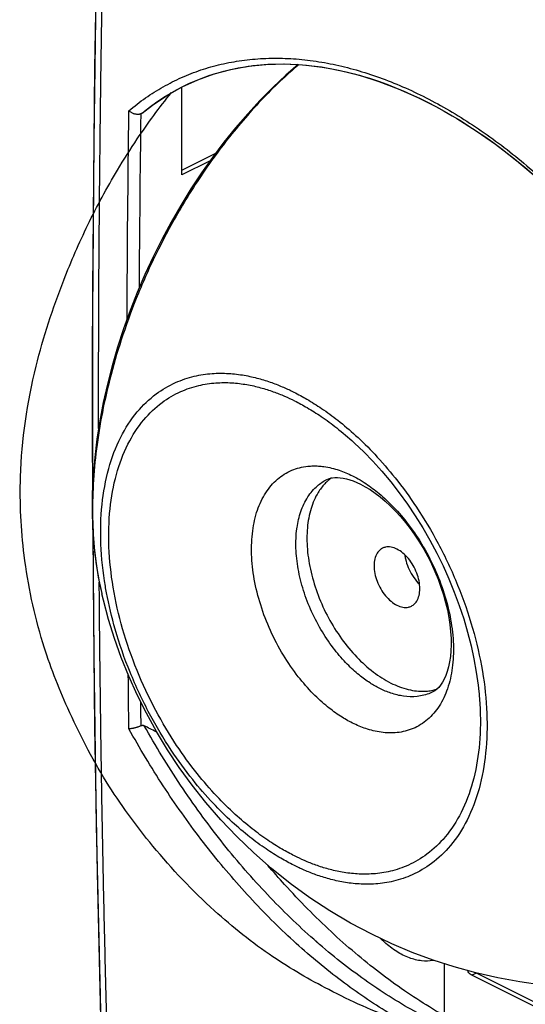
# Model space of a CAD drawing. Units: millimetres. Extents: x -25.3 to 23.9, y -27.8 to 30.6.
# Drawn here: x -25.3 to -13.6, y -15.6 to 7.2 of the extents above; entities that cross this region are included whole.
import ezdxf

# ---------------------------------------------------------------- set-up
doc = ezdxf.new("R2010")
doc.units = ezdxf.units.MM
doc.header["$LTSCALE"] = 16.335
doc.layers.get('0').update_dxf_attribs({"linetype": 'CONTINUOUS'})

msp = doc.modelspace()

# ---------------------------------------------------------------- linework, layer by layer
at = {"color": 7, "linetype": 'CONTINUOUS'}
for p, q in [((-21.541, 3.608), (-21.541, 5.641)), ((-21.541, 3.711), (-20.753, 4.11)), ((-20.887, 3.928), (-21.541, 3.608)), ((-23.396, -6.099), (-23.396, -6.102)), ((-15.46, -14.674), (-15.46, -15.795)), ((-11.465, -16.619), (-14.819, -14.942)), ((-11.071, -16.712), (-14.716, -14.89)), ((-23.436, -15.411), (-23.321, -19.244))]:
    msp.add_line(p, q, dxfattribs=at)
at = {"color": 9, "linetype": 'CONTINUOUS'}
for p, q in [((-17.537, -2.61), (-17.537, -2.61)), ((-15.723, -8.375), (-15.724, -8.375)), ((-14.659, -8.366), (-14.659, -8.367)), ((-14.716, -14.89), (-14.819, -14.942))]:
    msp.add_line(p, q, dxfattribs=at)
at = {"color": 7, "linetype": 'CONTINUOUS'}
for points in [[(-23.321, 16.369), (-23.436, 12.411), (-23.524, 8.392), (-23.582, 4.387), (-23.611, 0.397), (-23.611, -3.578), (-23.61, -3.694)], [(-23.422, 12.937), (-23.465, 11.218), (-23.502, 9.502), (-23.534, 7.788), (-23.561, 6.077), (-23.582, 4.368), (-23.598, 2.663), (-23.609, 0.96), (-23.614, -0.741), (-23.614, -2.438), (-23.61, -3.692)], [(-18.844, 6.16), (-19.13, 5.912), (-19.431, 5.63), (-19.725, 5.333), (-20.013, 5.022), (-20.293, 4.697), (-20.565, 4.36), (-20.829, 4.01), (-21.083, 3.65), (-21.329, 3.278), (-21.564, 2.898), (-21.788, 2.508), (-22.002, 2.111), (-22.204, 1.707), (-22.395, 1.296), (-22.572, 0.881), (-22.738, 0.461), (-22.89, 0.037), (-23.028, -0.389), (-23.153, -0.816), (-23.264, -1.244), (-23.36, -1.672), (-23.441, -2.098), (-23.507, -2.522), (-23.558, -2.942), (-23.594, -3.359), (-23.614, -3.77), (-23.618, -4.175), (-23.607, -4.573), (-23.579, -4.964), (-23.536, -5.346), (-23.476, -5.719), (-23.396, -6.099)], [(-22.457, 5.038), (-22.221, 5.223), (-21.886, 5.448), (-21.536, 5.644), (-21.172, 5.809), (-20.794, 5.944), (-20.404, 6.048), (-20.003, 6.122), (-19.591, 6.164), (-19.171, 6.175), (-18.743, 6.156), (-18.308, 6.105), (-17.868, 6.024), (-17.423, 5.913), (-16.975, 5.771), (-16.525, 5.6), (-16.073, 5.399), (-15.621, 5.17), (-15.17, 4.913), (-14.721, 4.627), (-14.275, 4.315), (-13.834, 3.977), (-13.398, 3.613)], [(-22.235, 5.212), (-22.097, 5.311), (-21.955, 5.405), (-21.811, 5.493), (-21.664, 5.576), (-21.515, 5.654), (-21.363, 5.727), (-21.208, 5.794), (-21.052, 5.856), (-20.892, 5.912), (-20.731, 5.963), (-20.567, 6.009), (-20.402, 6.049), (-20.234, 6.083), (-20.065, 6.112), (-19.894, 6.136), (-19.721, 6.154), (-19.547, 6.167), (-19.371, 6.174), (-19.193, 6.175), (-19.014, 6.172), (-18.834, 6.162), (-18.653, 6.148), (-18.471, 6.127), (-18.288, 6.102), (-18.103, 6.071), (-17.918, 6.035), (-17.732, 5.993), (-17.545, 5.946), (-17.358, 5.894), (-17.17, 5.836), (-16.981, 5.773), (-16.793, 5.705), (-16.603, 5.632), (-16.414, 5.553), (-16.224, 5.47), (-16.035, 5.381), (-15.845, 5.287), (-15.655, 5.188), (-15.466, 5.085), (-15.276, 4.976), (-15.087, 4.862), (-14.899, 4.744), (-14.711, 4.621), (-14.523, 4.492), (-14.336, 4.36), (-14.15, 4.222), (-13.964, 4.08), (-13.78, 3.934), (-13.596, 3.783), (-13.414, 3.627)], [(-22.457, 5.038), (-22.37, 5.109), (-22.235, 5.212)], [(-17.537, -2.61), (-17.327, -2.81), (-17.113, -3.031), (-16.904, -3.263), (-16.701, -3.507), (-16.503, -3.76), (-16.313, -4.024), (-16.131, -4.296), (-15.957, -4.576), (-15.791, -4.863), (-15.635, -5.157), (-15.489, -5.455), (-15.352, -5.758), (-15.227, -6.064), (-15.113, -6.373), (-15.01, -6.683), (-14.918, -6.994), (-14.839, -7.304), (-14.772, -7.612), (-14.717, -7.919), (-14.675, -8.222), (-14.659, -8.367)], [(-18.183, -3.456), (-18.142, -3.438), (-18.097, -3.424), (-18.048, -3.414), (-17.993, -3.409), (-17.934, -3.408), (-17.869, -3.412), (-17.801, -3.422), (-17.728, -3.438), (-17.651, -3.459)], [(-17.651, -3.459), (-17.57, -3.487), (-17.486, -3.521), (-17.4, -3.562)], [(-17.4, -3.562), (-17.291, -3.621), (-17.179, -3.689), (-17.064, -3.768), (-16.947, -3.857), (-16.829, -3.956), (-16.71, -4.065), (-16.592, -4.184), (-16.476, -4.311), (-16.361, -4.448), (-16.249, -4.592), (-16.141, -4.744), (-16.036, -4.903), (-15.937, -5.067), (-15.844, -5.237), (-15.757, -5.41), (-15.676, -5.587), (-15.602, -5.765), (-15.537, -5.945), (-15.479, -6.124), (-15.429, -6.302), (-15.387, -6.477), (-15.354, -6.649), (-15.329, -6.816), (-15.312, -6.979), (-15.303, -7.135), (-15.301, -7.284), (-15.307, -7.425), (-15.319, -7.557), (-15.338, -7.68), (-15.362, -7.794), (-15.391, -7.899), (-15.424, -7.993), (-15.461, -8.078), (-15.501, -8.152), (-15.544, -8.216), (-15.587, -8.27), (-15.632, -8.314), (-15.677, -8.348), (-15.723, -8.375)], [(-23.606, -4.585), (-23.598, -5.825), (-23.582, -7.514), (-23.561, -9.201), (-23.534, -10.884), (-23.502, -12.565), (-23.465, -14.242)], [(-23.604, -4.621), (-23.582, -7.538), (-23.523, -11.482), (-23.436, -15.411)], [(-17.141, -13.992), (-17.633, -13.731), (-18.111, -13.449), (-18.575, -13.144), (-19.027, -12.817), (-19.462, -12.469), (-19.875, -12.107), (-20.267, -11.728), (-20.639, -11.336), (-20.984, -10.938), (-21.303, -10.536), (-21.599, -10.128), (-21.872, -9.715), (-22.126, -9.296), (-22.36, -8.87), (-22.574, -8.442), (-22.767, -8.012), (-22.942, -7.578), (-23.098, -7.14), (-23.237, -6.7), (-23.359, -6.253), (-23.396, -6.102)], [(-9.33, -14.982), (-9.606, -15.041), (-10.111, -15.125), (-10.621, -15.188), (-11.133, -15.228), (-11.645, -15.247), (-12.158, -15.243), (-12.673, -15.218), (-13.191, -15.169), (-13.709, -15.097), (-14.222, -15.003), (-14.728, -14.887), (-15.228, -14.749), (-15.72, -14.591), (-16.204, -14.411), (-16.678, -14.211), (-17.141, -13.992)], [(-23.465, -14.242), (-23.422, -15.917), (-23.374, -17.589), (-23.321, -19.244)]]:
    msp.add_lwpolyline(points, dxfattribs=at)
at = {"color": 9, "linetype": 'CONTINUOUS'}
for points, knots in [([(-23.468, -2.272), (-23.468, -2.103), (-23.469, -1.394), (-23.467, -0.145), (-23.46, 1.479), (-23.447, 3.104), (-23.43, 4.732), (-23.409, 6.362), (-23.382, 7.995), (-23.35, 9.631), (-23.314, 11.268), (-23.273, 12.908), (-23.226, 14.55), (-23.192, 15.646), (-23.175, 16.194)], [0, 0, 0, 0, 0.027382, 0.11513, 0.203013, 0.291032, 0.379186, 0.467474, 0.555896, 0.644452, 0.733141, 0.821962, 0.910915, 1, 1, 1, 1]), ([(-18.83, 6.16), (-18.919, 6.085), (-19.316, 5.736), (-19.989, 5.051), (-20.788, 4.056), (-21.491, 2.994), (-22.078, 1.925), (-22.546, 0.895), (-22.908, -0.077), (-23.185, -0.999), (-23.388, -1.882), (-23.526, -2.732), (-23.602, -3.552), (-23.618, -4.341), (-23.574, -5.097), (-23.489, -5.68), (-23.418, -6.008), (-23.396, -6.099)], [0, 0, 0, 0, 0.025469, 0.116102, 0.210758, 0.305558, 0.395827, 0.478454, 0.553928, 0.623861, 0.689948, 0.752835, 0.813009, 0.870788, 0.9262, 0.979428, 1, 1, 1, 1]), ([(-22.766, 5.091), (-22.642, 5.196), (-22.386, 5.394), (-21.977, 5.651), (-21.547, 5.868), (-21.098, 6.043), (-20.631, 6.175), (-20.148, 6.264), (-19.652, 6.309), (-19.143, 6.312), (-18.624, 6.271), (-18.097, 6.187), (-17.564, 6.06), (-17.025, 5.891), (-16.485, 5.681), (-15.943, 5.43), (-15.402, 5.138), (-14.864, 4.808), (-14.33, 4.44), (-13.803, 4.036), (-13.284, 3.596), (-12.775, 3.122), (-12.277, 2.617), (-11.793, 2.081), (-11.324, 1.517), (-10.871, 0.926), (-10.436, 0.31), (-10.021, -0.327), (-9.635, -0.971), (-9.395, -1.406), (-9.282, -1.62)], [0, 0, 0, 0, 0.028464, 0.056657, 0.084727, 0.112834, 0.141128, 0.169749, 0.198834, 0.228509, 0.258884, 0.290048, 0.322078, 0.355031, 0.388951, 0.423862, 0.459778, 0.496696, 0.534603, 0.573471, 0.613265, 0.653938, 0.695434, 0.737689, 0.780636, 0.8242, 0.868288, 0.912809, 0.957679, 1, 1, 1, 1]), ([(-9.329, -15.825), (-9.454, -15.943), (-9.786, -16.186), (-10.396, -16.476), (-11.137, -16.783), (-12.071, -16.878), (-13.293, -16.811), (-14.826, -16.525), (-16.521, -16.038), (-18.08, -15.334), (-19.513, -14.504), (-20.901, -13.401), (-22.196, -12.032), (-23.345, -10.455), (-24.171, -8.855), (-24.853, -7.109), (-25.231, -5.3), (-25.34, -3.135), (-25.023, -0.972), (-24.383, 0.957), (-23.729, 2.469), (-23.142, 3.554), (-22.493, 4.577), (-22.061, 5.165), (-21.782, 5.512)], [0, 0, 0, 0, 0.015147, 0.036764, 0.06015, 0.086362, 0.119706, 0.169336, 0.225236, 0.276872, 0.321659, 0.372958, 0.434528, 0.489511, 0.546669, 0.594849, 0.656664, 0.710755, 0.787831, 0.850266, 0.891828, 0.934871, 0.960276, 1, 1, 1, 1]), ([(-23.285, -6.078), (-23.294, -6.026), (-23.36, -5.653), (-23.434, -4.971), (-23.413, -4.055), (-23.263, -3.217), (-22.991, -2.486), (-22.613, -1.896), (-22.17, -1.471), (-21.712, -1.201), (-21.268, -1.051), (-20.851, -0.989), (-20.461, -0.988), (-20.099, -1.032), (-19.766, -1.107), (-19.463, -1.203), (-19.191, -1.311), (-19.023, -1.39), (-18.944, -1.429)], [0, 0, 0, 0, 0.019051, 0.136109, 0.246055, 0.347389, 0.440691, 0.52479, 0.59715, 0.659316, 0.714396, 0.764356, 0.810568, 0.854063, 0.895011, 0.933196, 0.968305, 1, 1, 1, 1]), ([(-18.929, -12.176), (-19.027, -12.127), (-19.237, -12.013), (-19.566, -11.805), (-19.93, -11.538), (-20.328, -11.2), (-20.758, -10.775), (-21.216, -10.244), (-21.696, -9.584), (-22.17, -8.787), (-22.594, -7.885), (-22.926, -6.929), (-23.147, -5.971), (-23.248, -5.037), (-23.227, -4.156), (-23.083, -3.35), (-22.822, -2.647), (-22.458, -2.079), (-22.032, -1.67), (-21.591, -1.411), (-21.165, -1.267), (-20.763, -1.207), (-20.388, -1.206), (-20.04, -1.248), (-19.72, -1.32), (-19.428, -1.413), (-19.167, -1.517), (-19.005, -1.593), (-18.929, -1.631)], [0, 0, 0, 0, 0.021127, 0.04583, 0.074537, 0.107722, 0.145981, 0.190372, 0.24216, 0.302472, 0.368043, 0.433113, 0.496288, 0.556397, 0.612853, 0.664888, 0.712798, 0.755982, 0.793138, 0.825061, 0.853344, 0.878998, 0.902728, 0.925062, 0.946089, 0.965697, 0.983725, 1, 1, 1, 1]), ([(-18.944, -1.429), (-18.842, -1.481), (-18.623, -1.599), (-18.282, -1.815), (-17.903, -2.093), (-17.49, -2.444), (-17.043, -2.886), (-16.567, -3.438), (-16.068, -4.125), (-15.574, -4.953), (-15.134, -5.891), (-14.789, -6.884), (-14.559, -7.881), (-14.454, -8.851), (-14.476, -9.767), (-14.625, -10.605), (-14.897, -11.336), (-15.276, -11.927), (-15.719, -12.351), (-16.177, -12.621), (-16.62, -12.771), (-17.038, -12.834), (-17.428, -12.834), (-17.789, -12.791), (-18.122, -12.715), (-18.425, -12.619), (-18.697, -12.511), (-18.865, -12.432), (-18.944, -12.393)], [0, 0, 0, 0, 0.021127, 0.04583, 0.074537, 0.107722, 0.145981, 0.190372, 0.24216, 0.302472, 0.368043, 0.433113, 0.496288, 0.556397, 0.612853, 0.664888, 0.712798, 0.755982, 0.793138, 0.825061, 0.853344, 0.878998, 0.902728, 0.925062, 0.946089, 0.965697, 0.983725, 1, 1, 1, 1]), ([(-18.929, -1.631), (-18.83, -1.68), (-18.62, -1.794), (-18.292, -2.001), (-17.928, -2.269), (-17.676, -2.483), (-17.543, -2.605), (-17.537, -2.61)], [0, 0, 0, 0, 0.193503, 0.419753, 0.682677, 0.986616, 1, 1, 1, 1]), ([(-17.587, -9.097), (-17.681, -9.05), (-17.881, -8.935), (-18.187, -8.711), (-18.52, -8.406), (-18.867, -8.008), (-19.203, -7.518), (-19.497, -6.961), (-19.724, -6.371), (-19.872, -5.777), (-19.937, -5.199), (-19.916, -4.658), (-19.809, -4.172), (-19.617, -3.759), (-19.344, -3.435), (-19.004, -3.223), (-18.709, -3.15), (-18.54, -3.139), (-18.499, -3.139)], [0, 0, 0, 0, 0.041738, 0.091612, 0.150856, 0.22078, 0.301408, 0.386559, 0.47068, 0.552321, 0.629668, 0.701421, 0.766966, 0.826328, 0.880948, 0.932915, 0.983368, 1, 1, 1, 1]), ([(-18.373, -3.141), (-18.332, -3.144), (-18.169, -3.161), (-17.902, -3.227), (-17.687, -3.318), (-17.587, -3.368)], [0, 0, 0, 0, 0.150804, 0.593389, 1, 1, 1, 1]), ([(-18.871, -4.565), (-18.853, -4.439), (-18.796, -4.193), (-18.641, -3.859), (-18.429, -3.607), (-18.26, -3.494), (-18.183, -3.456)], [0, 0, 0, 0, 0.281522, 0.556236, 0.809005, 1, 1, 1, 1]), ([(-17.314, -3.524), (-17.208, -3.592), (-16.987, -3.754), (-16.654, -4.059), (-16.307, -4.457), (-15.971, -4.946), (-15.677, -5.503), (-15.45, -6.093), (-15.301, -6.688), (-15.236, -7.266), (-15.257, -7.807), (-15.365, -8.293), (-15.498, -8.58), (-15.579, -8.706)], [0, 0, 0, 0, 0.063567, 0.139077, 0.228198, 0.330963, 0.439493, 0.546709, 0.650764, 0.749347, 0.8408, 0.92434, 1, 1, 1, 1]), ([(-16.953, -8.297), (-17.031, -8.258), (-17.197, -8.162), (-17.452, -7.976), (-17.728, -7.722), (-18.017, -7.391), (-18.297, -6.984), (-18.541, -6.521), (-18.729, -6.031), (-18.853, -5.537), (-18.907, -5.056), (-18.895, -4.743), (-18.875, -4.595)], [0, 0, 0, 0, 0.059504, 0.130609, 0.215072, 0.314761, 0.429711, 0.551109, 0.671038, 0.787432, 0.897704, 1, 1, 1, 1]), ([(-23.175, -19.421), (-23.192, -18.891), (-23.226, -17.829), (-23.273, -16.235), (-23.314, -14.637), (-23.35, -13.038), (-23.382, -11.435), (-23.409, -9.83), (-23.43, -8.222), (-23.444, -6.978), (-23.45, -6.271), (-23.451, -6.1)], [0, 0, 0, 0, 0.119512, 0.239219, 0.359119, 0.479213, 0.599499, 0.719978, 0.840648, 0.96151, 1, 1, 1, 1]), ([(-18.944, -12.393), (-19.047, -12.341), (-19.265, -12.223), (-19.607, -12.007), (-19.985, -11.73), (-20.399, -11.378), (-20.845, -10.936), (-21.322, -10.384), (-21.821, -9.698), (-22.314, -8.869), (-22.754, -7.931), (-23.082, -6.988), (-23.232, -6.363), (-23.285, -6.078)], [0, 0, 0, 0, 0.043427, 0.094203, 0.153209, 0.22142, 0.30006, 0.391304, 0.497754, 0.621724, 0.756503, 0.890253, 1, 1, 1, 1]), ([(-14.659, -8.367), (-14.645, -8.508), (-14.614, -8.942), (-14.631, -9.651), (-14.774, -10.457), (-15.036, -11.16), (-15.4, -11.728), (-15.826, -12.137), (-16.267, -12.396), (-16.693, -12.54), (-17.095, -12.6), (-17.47, -12.601), (-17.818, -12.559), (-18.138, -12.486), (-18.43, -12.394), (-18.691, -12.29), (-18.853, -12.214), (-18.929, -12.176)], [0, 0, 0, 0, 0.057508, 0.177457, 0.288011, 0.389802, 0.481553, 0.560496, 0.628319, 0.68841, 0.742916, 0.793333, 0.840785, 0.885459, 0.927118, 0.965421, 1, 1, 1, 1]), ([(-15.724, -8.375), (-15.744, -8.385), (-15.86, -8.439), (-16.088, -8.495), (-16.401, -8.486), (-16.691, -8.414), (-16.87, -8.338), (-16.953, -8.297)], [0, 0, 0, 0, 0.051913, 0.300035, 0.54437, 0.781836, 1, 1, 1, 1]), ([(-15.579, -8.706), (-15.654, -8.822), (-15.829, -9.029), (-16.17, -9.242), (-16.546, -9.335), (-16.923, -9.324), (-17.272, -9.238), (-17.487, -9.147), (-17.587, -9.097)], [0, 0, 0, 0, 0.182451, 0.35604, 0.524569, 0.690527, 0.851819, 1, 1, 1, 1]), ([(-9.26, -15.982), (-9.379, -16.084), (-9.626, -16.278), (-10.022, -16.529), (-10.439, -16.739), (-10.876, -16.907), (-11.33, -17.033), (-11.801, -17.116), (-12.287, -17.156), (-12.786, -17.154), (-13.297, -17.109), (-13.817, -17.021), (-14.345, -16.892), (-14.879, -16.721), (-15.418, -16.509), (-15.959, -16.258), (-16.5, -15.967), (-17.041, -15.638), (-17.578, -15.272), (-18.111, -14.87), (-18.637, -14.434), (-19.154, -13.965), (-19.661, -13.464), (-20.156, -12.933), (-20.637, -12.375), (-21.102, -11.79), (-21.549, -11.181), (-21.978, -10.55), (-22.385, -9.899), (-22.642, -9.454), (-22.766, -9.229)], [0, 0, 0, 0, 0.027681, 0.055077, 0.08236, 0.109712, 0.137297, 0.165275, 0.193799, 0.223004, 0.253003, 0.28389, 0.315737, 0.3486, 0.382512, 0.417494, 0.453546, 0.490656, 0.528801, 0.567943, 0.608035, 0.649022, 0.690837, 0.733407, 0.776657, 0.820508, 0.864867, 0.909628, 0.954705, 1, 1, 1, 1]), ([(-13.754, -16.718), (-13.851, -16.696), (-14.137, -16.626), (-14.612, -16.48), (-15.178, -16.261), (-15.747, -15.998), (-16.317, -15.69), (-16.886, -15.34), (-17.45, -14.949), (-18.009, -14.518), (-18.56, -14.049), (-19.1, -13.543), (-19.628, -13.003), (-20.142, -12.43), (-20.638, -11.827), (-21.116, -11.196), (-21.573, -10.539), (-22.007, -9.859), (-22.279, -9.394), (-22.411, -9.158)], [0, 0, 0, 0, 0.025231, 0.074883, 0.126229, 0.179306, 0.234116, 0.290639, 0.348829, 0.408619, 0.469923, 0.532641, 0.596653, 0.661828, 0.728037, 0.795132, 0.862926, 0.931272, 1, 1, 1, 1]), ([(-13.754, -16.718), (-13.851, -16.696), (-14.137, -16.626), (-14.612, -16.48), (-15.178, -16.261), (-15.747, -15.998), (-16.317, -15.69), (-16.886, -15.34), (-17.45, -14.949), (-18.009, -14.518), (-18.56, -14.049), (-19.1, -13.543), (-19.628, -13.003), (-20.142, -12.43), (-20.638, -11.827), (-21.116, -11.196), (-21.573, -10.539), (-22.007, -9.859), (-22.279, -9.394), (-22.411, -9.158)], [0, 0, 0, 0, 0.025245, 0.074896, 0.126242, 0.179318, 0.234127, 0.290649, 0.348838, 0.408627, 0.46993, 0.532648, 0.596659, 0.661833, 0.728041, 0.795135, 0.862928, 0.931273, 1, 1, 1, 1])]:
    msp.add_open_spline(points, degree=3, knots=knots, dxfattribs=at)
for points in [[(-22.809, 0.262), (-22.802, 1.872), (-22.787, 3.482), (-22.766, 5.091)], [(-22.522, 0.999), (-22.515, 2.34), (-22.502, 3.68), (-22.484, 5.021)], [(-18.499, -3.139), (-18.457, -3.138), (-18.415, -3.139), (-18.373, -3.141)], [(-17.587, -3.368), (-17.526, -3.398), (-17.467, -3.431), (-17.409, -3.465)], [(-17.409, -3.465), (-17.377, -3.484), (-17.345, -3.504), (-17.314, -3.524)], [(-18.875, -4.595), (-18.874, -4.585), (-18.872, -4.575), (-18.871, -4.565)], [(-23.451, -6.075), (-23.452, -5.993), (-23.453, -5.911), (-23.453, -5.829)], [(-23.451, -6.1), (-23.451, -6.092), (-23.451, -6.083), (-23.451, -6.075)], [(-23.451, -6.1), (-23.451, -6.092), (-23.451, -6.083), (-23.451, -6.075)], [(-22.766, -9.229), (-22.772, -8.812), (-22.777, -8.394), (-22.781, -7.977)], [(-22.484, -9.16), (-22.486, -8.976), (-22.489, -8.792), (-22.491, -8.608)]]:
    msp.add_open_spline(points, degree=3, dxfattribs=at)
at = {"color": 7, "linetype": 'CONTINUOUS'}
for points, knots in [([(-22.484, 5.021), (-22.491, 5.017), (-22.507, 5.011), (-22.532, 5.006), (-22.559, 5.004), (-22.587, 5.006), (-22.615, 5.01), (-22.643, 5.018), (-22.671, 5.028), (-22.697, 5.041), (-22.722, 5.056), (-22.745, 5.072), (-22.759, 5.085), (-22.766, 5.091)], [0, 0, 0, 0, 0.078858, 0.162123, 0.249605, 0.340733, 0.434672, 0.530432, 0.62695, 0.723151, 0.818006, 0.910566, 1, 1, 1, 1]), ([(-22.507, 5.012), (-22.515, 5.01), (-22.532, 5.006), (-22.559, 5.004), (-22.587, 5.006), (-22.615, 5.01), (-22.643, 5.018), (-22.671, 5.028), (-22.697, 5.041), (-22.722, 5.056), (-22.745, 5.072), (-22.759, 5.085), (-22.766, 5.091)], [0, 0, 0, 0, 0.090393, 0.185365, 0.284294, 0.386274, 0.490233, 0.595013, 0.69945, 0.802426, 0.902909, 1, 1, 1, 1]), ([(-22.457, 5.038), (-22.46, 5.036), (-22.469, 5.029), (-22.478, 5.024), (-22.484, 5.021)], [0, 0, 0, 0, 0.368326, 1, 1, 1, 1]), ([(-18.23, -3.555), (-18.287, -3.616), (-18.42, -3.793), (-18.567, -4.137), (-18.648, -4.586), (-18.644, -5.084), (-18.557, -5.611), (-18.392, -6.145), (-18.154, -6.664), (-17.854, -7.145), (-17.505, -7.569), (-17.122, -7.918), (-16.84, -8.098), (-16.698, -8.169)], [0, 0, 0, 0, 0.046342, 0.12175, 0.205576, 0.297768, 0.397012, 0.501144, 0.607492, 0.71317, 0.815355, 0.911571, 1, 1, 1, 1]), ([(-16.026, -5.982), (-16.026, -5.923), (-16.04, -5.8), (-16.093, -5.619), (-16.176, -5.444), (-16.285, -5.287), (-16.411, -5.158), (-16.547, -5.065), (-16.686, -5.015), (-16.805, -5.013), (-16.869, -5.035), (-16.892, -5.046)], [0, 0, 0, 0, 0.122807, 0.254297, 0.389291, 0.522083, 0.647294, 0.760784, 0.860735, 0.948952, 1, 1, 1, 1]), ([(-16.892, -5.046), (-16.906, -5.053), (-16.955, -5.083), (-17.025, -5.163), (-17.077, -5.298), (-17.087, -5.399), (-17.087, -5.452)], [0, 0, 0, 0, 0.097468, 0.3626, 0.660559, 1, 1, 1, 1]), ([(-16.373, -5.2), (-16.37, -5.231), (-16.353, -5.331), (-16.3, -5.495), (-16.203, -5.682), (-16.106, -5.808), (-16.045, -5.869), (-16.033, -5.881)], [0, 0, 0, 0, 0.120606, 0.390494, 0.665897, 0.932991, 1, 1, 1, 1]), ([(-17.087, -5.452), (-17.087, -5.511), (-17.073, -5.634), (-17.02, -5.816), (-16.936, -5.99), (-16.828, -6.148), (-16.702, -6.277), (-16.565, -6.369), (-16.426, -6.42), (-16.308, -6.421), (-16.243, -6.399), (-16.221, -6.388)], [0, 0, 0, 0, 0.122807, 0.254297, 0.389291, 0.522083, 0.647294, 0.760784, 0.860735, 0.948952, 1, 1, 1, 1]), ([(-16.221, -6.388), (-16.207, -6.381), (-16.158, -6.351), (-16.087, -6.271), (-16.036, -6.136), (-16.026, -6.036), (-16.026, -5.982)], [0, 0, 0, 0, 0.097468, 0.3626, 0.660559, 1, 1, 1, 1]), ([(-16.698, -8.169), (-16.569, -8.234), (-16.312, -8.333), (-15.996, -8.37), (-15.825, -8.353), (-15.785, -8.347)], [0, 0, 0, 0, 0.457939, 0.870615, 1, 1, 1, 1]), ([(-22.484, -9.16), (-22.491, -9.163), (-22.507, -9.171), (-22.532, -9.181), (-22.558, -9.191), (-22.586, -9.2), (-22.614, -9.208), (-22.643, -9.215), (-22.67, -9.22), (-22.697, -9.225), (-22.722, -9.228), (-22.745, -9.229), (-22.759, -9.229), (-22.766, -9.229)], [0, 0, 0, 0, 0.085766, 0.178315, 0.275686, 0.375851, 0.476792, 0.57656, 0.67333, 0.765435, 0.851392, 0.929927, 1, 1, 1, 1]), ([(-22.484, -9.16), (-22.478, -9.157), (-22.467, -9.152), (-22.448, -9.148), (-22.429, -9.15), (-22.417, -9.155), (-22.411, -9.158)], [0, 0, 0, 0, 0.251362, 0.499914, 0.746154, 1, 1, 1, 1]), ([(-22.115, -9.313), (-22.123, -9.309), (-22.222, -9.258), (-22.321, -9.206), (-22.411, -9.158)], [0, 0, 0, 0, 0.077165, 1, 1, 1, 1]), ([(-13.736, -16.667), (-13.843, -16.63), (-14.148, -16.519), (-14.647, -16.306), (-15.231, -16.013), (-15.814, -15.677), (-16.393, -15.3), (-16.968, -14.881), (-17.534, -14.424), (-18.091, -13.93), (-18.636, -13.4), (-19.121, -12.885), (-19.421, -12.544), (-19.548, -12.394)], [0, 0, 0, 0, 0.04651, 0.13336, 0.222848, 0.315054, 0.409832, 0.507196, 0.606934, 0.709001, 0.81314, 0.919252, 1, 1, 1, 1]), ([(-13.861, -16.623), (-13.926, -16.6), (-14.188, -16.501), (-14.647, -16.306), (-15.231, -16.013), (-15.814, -15.677), (-16.393, -15.3), (-16.968, -14.881), (-17.534, -14.424), (-18.091, -13.93), (-18.636, -13.4), (-19.121, -12.885), (-19.421, -12.544), (-19.548, -12.394)], [0, 0, 0, 0, 0.028864, 0.117321, 0.208465, 0.302378, 0.39891, 0.498075, 0.59966, 0.703615, 0.809682, 0.917757, 1, 1, 1, 1]), ([(-15.708, -14.595), (-15.711, -14.596), (-15.802, -14.614), (-15.994, -14.619), (-16.284, -14.544), (-16.575, -14.395), (-16.791, -14.229), (-16.909, -14.118), (-16.94, -14.087)], [0, 0, 0, 0, 0.006659, 0.200373, 0.411826, 0.648395, 0.906021, 1, 1, 1, 1]), ([(-14.819, -14.942), (-14.847, -14.928), (-14.886, -14.893), (-14.914, -14.851), (-14.924, -14.834)], [0, 0, 0, 0, 0.61054, 1, 1, 1, 1])]:
    msp.add_open_spline(points, degree=3, knots=knots, dxfattribs=at)
for points in [[(-22.484, 5.021), (-22.491, 5.017), (-22.499, 5.014), (-22.507, 5.012)], [(-18.076, -3.418), (-18.099, -3.435), (-18.121, -3.453), (-18.143, -3.472)], [(-18.143, -3.472), (-18.173, -3.498), (-18.202, -3.526), (-18.23, -3.555)], [(-15.785, -8.347), (-15.745, -8.341), (-15.706, -8.333), (-15.667, -8.323)], [(-15.667, -8.323), (-15.654, -8.319), (-15.641, -8.315), (-15.628, -8.311)]]:
    msp.add_open_spline(points, degree=3, dxfattribs=at)

doc.saveas('drawing.dxf')
